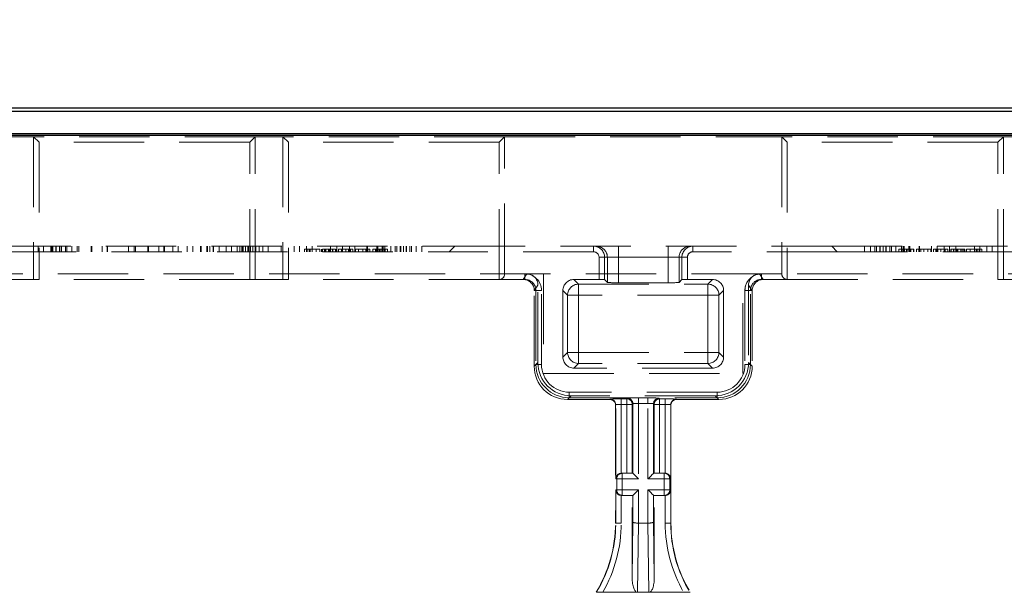
# Model space of a CAD drawing. Units: millimetres. Extents: x 0 to 420, y 0 to 297.
# Drawn here: x 147 to 165, y 229 to 240 of the extents above; entities that cross this region are included whole.
import ezdxf

# ---------------------------------------------------------------- set-up
doc = ezdxf.new("R2010")
doc.units = ezdxf.units.MM
doc.linetypes.add('HIDDEN', pattern=[1.905, 1.27, -0.635])
doc.layers.add('THICK_LINE', color=7, linetype='Continuous', lineweight=15)
doc.styles.add('SLDTEXTSTYLE3', font='TXT', dxfattribs={"width": 0.663})
doc.dimstyles.new('SLDDIMSTYLE0', dxfattribs={"dimtxt": 3.5, "dimasz": 4, "dimexe": 0, "dimexo": 0.0625, "dimgap": 0.875, "dimtad": 2, "dimlfac": 10, "dimrnd": 1e-09, "dimzin": 12, "dimdsep": 46, "dimtxsty": 'SLDTEXTSTYLE3', "dimsah": 1, "dimcen": 0.09, "dimadec": 0, "dimazin": 3, "dimtfac": 1, "dimtofl": 0, "dimtmove": 0, "dimatfit": 3, "dimfxl": 1, "dimfrac": 2, "dimtolj": 1, "dimtzin": 12, "dimarcsym": 0})

# ---------------------------------------------------------------- blocks, each defined once
blk = doc.blocks.new('_D_1')
at = {"layer": 'THICK_LINE', "transparency": 16777216}
for p, q in [((136.022, 229.893), (136.022, 246.589)), ((181.022, 229.893), (181.022, 246.589)), ((136.022, 244.589), (181.022, 244.589))]:
    blk.add_line(p, q, dxfattribs=at)
for points in [[(136.022, 244.589), (140.022, 243.589), (140.022, 245.589)], [(181.022, 244.589), (177.022, 245.589), (177.022, 243.589)]]:
    blk.add_solid(points, dxfattribs=at)
at = {"layer": 'THICK_LINE', "transparency": 16777216, "insert": (152.915, 249.101, 0.01), "char_height": 3.5, "attachment_point": 1, "style": 'SLDTEXTSTYLE3'}
blk.add_mtext('450', dxfattribs=at)

msp = doc.modelspace()

# ---------------------------------------------------------------- linework, layer by layer
at = {"color": 7, "linetype": 'Continuous', "lineweight": 30}
for p, q in [((133.5722, 238.1932), (183.4722, 238.1932)), ((133.5722, 238.1321), (183.4722, 238.1321)), ((133.5722, 237.7321), (183.4722, 237.7321)), ((183.5222, 237.6932), (133.5222, 237.6932))]:
    msp.add_line(p, q, dxfattribs=at)
at = {"color": 7, "linetype": 'HIDDEN', "lineweight": 0}
for p, q in [((147.0222, 237.671), (147.5222, 237.671)), ((151.5222, 237.671), (147.5222, 237.671)), ((147.5222, 237.671), (147.5222, 235.0936)), ((147.6222, 237.571), (147.5222, 237.671)), ((147.6222, 237.571), (147.6222, 235.0936)), ((151.4222, 237.571), (147.6222, 237.571)), ((151.4222, 237.571), (151.5222, 237.671)), ((151.4222, 235.0936), (151.4222, 237.571)), ((151.5222, 237.671), (152.0222, 237.671)), ((151.5222, 235.0936), (151.5222, 237.671)), ((156.0222, 237.671), (152.0222, 237.671)), ((152.0222, 237.671), (152.0222, 235.0936)), ((152.1222, 237.571), (152.0222, 237.671)), ((152.1222, 237.571), (152.1222, 235.0936)), ((155.9222, 237.571), (152.1222, 237.571)), ((155.9222, 237.571), (156.0222, 237.671)), ((155.9222, 235.0936), (155.9222, 237.571)), ((156.0222, 237.671), (161.0222, 237.671)), ((156.0222, 235.1936), (156.0222, 237.671)), ((165.0222, 237.671), (161.0222, 237.671)), ((161.0222, 237.671), (161.0222, 235.1936)), ((161.1222, 237.571), (161.0222, 237.671)), ((161.1222, 237.571), (161.1222, 235.0936)), ((164.9222, 237.571), (161.1222, 237.571)), ((164.9222, 237.571), (165.0222, 237.671)), ((164.9222, 235.0936), (164.9222, 237.571)), ((165.0222, 237.671), (165.5222, 237.671)), ((165.0222, 235.0936), (165.0222, 237.671)), ((146.9222, 235.6932), (155.1222, 235.6932)), ((147.0222, 235.5932), (155.0222, 235.5932)), ((147.6029, 235.6932), (147.6029, 235.5932)), ((147.7017, 235.6932), (147.7017, 235.5932)), ((147.835, 235.6932), (147.835, 235.5932)), ((147.8459, 235.6932), (147.8459, 235.5932)), ((147.8559, 235.6932), (147.8559, 235.5932)), ((147.865, 235.6932), (147.865, 235.5932)), ((147.8657, 235.6932), (147.8657, 235.5932)), ((147.8673, 235.6932), (147.8673, 235.5932)), ((147.9271, 235.6932), (147.9271, 235.5932)), ((147.9301, 235.6932), (147.9301, 235.5932)), ((147.9915, 235.6932), (147.9915, 235.5932)), ((147.9978, 235.6932), (147.9978, 235.5932)), ((148.0247, 235.6932), (148.0247, 235.5932)), ((148.0965, 235.6932), (148.0965, 235.5932)), ((148.1235, 235.6932), (148.1235, 235.5932)), ((148.2132, 235.6932), (148.2132, 235.5932)), ((148.3119, 235.6932), (148.3119, 235.5932)), ((148.338, 235.6932), (148.338, 235.5932)), ((148.5605, 235.6932), (148.5605, 235.5932)), ((148.5618, 235.6932), (148.5618, 235.5932)), ((148.5624, 235.6932), (148.5624, 235.5932)), ((148.5701, 235.6932), (148.5701, 235.5932)), ((148.5722, 235.6932), (148.5722, 235.5932)), ((148.7575, 235.6932), (148.7575, 235.5932)), ((148.7606, 235.6932), (148.7606, 235.5932)), ((148.8479, 235.6932), (148.8479, 235.5932)), ((148.8593, 235.6932), (148.8593, 235.5932)), ((149.2363, 235.6932), (149.2363, 235.5932)), ((149.335, 235.6932), (149.335, 235.5932)), ((149.3611, 235.6932), (149.3611, 235.5932)), ((149.5836, 235.6932), (149.5836, 235.5932)), ((149.5849, 235.6932), (149.5849, 235.5932)), ((149.5854, 235.6932), (149.5854, 235.5932)), ((149.5931, 235.6932), (149.5931, 235.5932)), ((149.5952, 235.6932), (149.5952, 235.5932)), ((149.7806, 235.6932), (149.7806, 235.5932)), ((149.7837, 235.6932), (149.7837, 235.5932)), ((149.8709, 235.6932), (149.8709, 235.5932)), ((149.8824, 235.6932), (149.8824, 235.5932)), ((150.035, 235.6932), (150.035, 235.5932)), ((150.1337, 235.6932), (150.1337, 235.5932)), ((150.2952, 235.6932), (150.2952, 235.5932)), ((150.394, 235.6932), (150.394, 235.5932)), ((150.5346, 235.6932), (150.5346, 235.5932)), ((150.5359, 235.6932), (150.5359, 235.5932)), ((150.5383, 235.6932), (150.5383, 235.5932)), ((150.546, 235.6932), (150.546, 235.5932)), ((150.6516, 235.6932), (150.6516, 235.5932)), ((150.6583, 235.6932), (150.6583, 235.5932)), ((150.7036, 235.6932), (150.7036, 235.5932)), ((150.7601, 235.6932), (150.7601, 235.5932)), ((150.7709, 235.6932), (150.7709, 235.5932)), ((150.8696, 235.6932), (150.8696, 235.5932)), ((150.9952, 235.6932), (150.9952, 235.5932)), ((151.094, 235.6932), (151.094, 235.5932)), ((151.1951, 235.6932), (151.1951, 235.5932)), ((151.2437, 235.6932), (151.2437, 235.5932)), ((151.2814, 235.6932), (151.2814, 235.5932)), ((151.299, 235.6932), (151.299, 235.5932)), ((151.3026, 235.6932), (151.3026, 235.5932)), ((151.3481, 235.6932), (151.3481, 235.5932)), ((151.3907, 235.6932), (151.3907, 235.5932)), ((151.4025, 235.6932), (151.4025, 235.5932)), ((151.435, 235.6932), (151.435, 235.5932)), ((151.4762, 235.6932), (151.4762, 235.5932)), ((151.4779, 235.6932), (151.4779, 235.5932)), ((151.5337, 235.6932), (151.5337, 235.5932)), ((151.5911, 235.6932), (151.5911, 235.5932)), ((151.6593, 235.6932), (151.6593, 235.5932)), ((151.7581, 235.6932), (151.7581, 235.5932)), ((151.991, 235.6932), (151.991, 235.5932)), ((151.9914, 235.6932), (151.9914, 235.5932)), ((151.9918, 235.6932), (151.9918, 235.5932)), ((151.9924, 235.6932), (151.9924, 235.5932)), ((152.2247, 235.6932), (152.2247, 235.5932)), ((152.3235, 235.6932), (152.3235, 235.5932)), ((152.4101, 235.6432), (152.4101, 235.5932)), ((152.4613, 235.6432), (152.4101, 235.6432)), ((152.4491, 235.6932), (152.4491, 235.5932)), ((152.4972, 235.6432), (152.4613, 235.6432)), ((152.4613, 235.6432), (152.4613, 235.5932)), ((152.4972, 235.6432), (152.4972, 235.5932)), ((152.687, 235.6432), (152.4972, 235.6432)), ((152.5126, 235.6432), (152.5126, 235.5932)), ((152.5478, 235.6932), (152.5478, 235.5932)), ((152.6237, 235.6432), (152.6237, 235.5932)), ((152.687, 235.6432), (152.687, 235.5932)), ((152.7177, 235.6432), (152.7177, 235.5932)), ((152.7383, 235.6432), (152.7383, 235.5932)), ((152.852, 235.6432), (152.7383, 235.6432)), ((152.769, 235.6432), (152.769, 235.5932)), ((152.7895, 235.6432), (152.7895, 235.5932)), ((152.7928, 235.6432), (152.7928, 235.5932)), ((152.844, 235.6432), (152.844, 235.5932)), ((152.8479, 235.6432), (152.8479, 235.5932)), ((152.8497, 235.6432), (152.8497, 235.5932)), ((152.8504, 235.6432), (152.8504, 235.5932)), ((152.852, 235.6432), (152.852, 235.5932)), ((152.969, 235.6432), (152.852, 235.6432)), ((152.8645, 235.6432), (152.8645, 235.5932)), ((152.8719, 235.6432), (152.8719, 235.5932)), ((152.8772, 235.6432), (152.8772, 235.5932)), ((152.8799, 235.6932), (152.8799, 235.5932)), ((152.9177, 235.6432), (152.9177, 235.5932)), ((152.9229, 235.6432), (152.9229, 235.5932)), ((152.969, 235.6432), (152.969, 235.5932)), ((152.9742, 235.6432), (152.9742, 235.5932)), ((152.9965, 235.6932), (152.9965, 235.5932)), ((153.0254, 235.6432), (153.0254, 235.5932)), ((153.1536, 235.6432), (153.0254, 235.6432)), ((153.0767, 235.6432), (153.0767, 235.5932)), ((153.0952, 235.6932), (153.0952, 235.5932)), ((153.1536, 235.6432), (153.1536, 235.5932)), ((153.2819, 235.6432), (153.1536, 235.6432)), ((153.1542, 235.6432), (153.1542, 235.5932)), ((153.2074, 235.6432), (153.2074, 235.5932)), ((153.2209, 235.6932), (153.2209, 235.5932)), ((153.2306, 235.6432), (153.2306, 235.5932)), ((153.243, 235.6432), (153.243, 235.5932)), ((153.2819, 235.6432), (153.2819, 235.5932)), ((153.3196, 235.6932), (153.3196, 235.5932)), ((153.3331, 235.6432), (153.3331, 235.5932)), ((153.4613, 235.6432), (153.3331, 235.6432)), ((153.3844, 235.6432), (153.3844, 235.5932)), ((153.4613, 235.6432), (153.4613, 235.5932)), ((153.5895, 235.6432), (153.4613, 235.6432)), ((153.4619, 235.6432), (153.4619, 235.5932)), ((153.5151, 235.6432), (153.5151, 235.5932)), ((153.5361, 235.6932), (153.5361, 235.5932)), ((153.5383, 235.6432), (153.5383, 235.5932)), ((153.5386, 235.6932), (153.5386, 235.5932)), ((153.5434, 235.6932), (153.5434, 235.5932)), ((153.5454, 235.6932), (153.5454, 235.5932)), ((153.5507, 235.6432), (153.5507, 235.5932)), ((153.5895, 235.6432), (153.5895, 235.5932)), ((153.6408, 235.6432), (153.6408, 235.5932)), ((153.646, 235.6432), (153.646, 235.5932)), ((153.7614, 235.6432), (153.646, 235.6432)), ((153.6921, 235.6432), (153.6921, 235.5932)), ((153.6972, 235.6432), (153.6972, 235.5932)), ((153.7145, 235.6932), (153.7145, 235.5932)), ((153.7157, 235.6432), (153.7157, 235.5932)), ((153.7324, 235.6932), (153.7324, 235.5932)), ((153.759, 235.6432), (153.759, 235.5932)), ((153.7614, 235.6432), (153.7614, 235.5932)), ((153.8639, 235.6432), (153.7614, 235.6432)), ((153.7648, 235.6432), (153.7648, 235.5932)), ((153.7673, 235.6432), (153.7673, 235.5932)), ((153.7712, 235.6432), (153.7712, 235.5932)), ((153.7732, 235.6432), (153.7732, 235.5932)), ((153.8085, 235.6432), (153.8085, 235.5932)), ((153.8132, 235.6932), (153.8132, 235.5932)), ((153.8311, 235.6932), (153.8311, 235.5932)), ((153.8562, 235.6432), (153.8562, 235.5932)), ((153.861, 235.6932), (153.861, 235.5932)), ((153.8639, 235.6432), (153.8639, 235.5932)), ((153.9075, 235.6432), (153.8639, 235.6432)), ((153.9075, 235.6432), (153.9075, 235.5932)), ((153.9658, 235.6932), (153.9658, 235.5932)), ((154.0454, 235.6932), (154.0454, 235.5932)), ((154.0751, 235.6932), (154.0751, 235.5932)), ((154.1389, 235.6932), (154.1389, 235.5932)), ((154.1468, 235.6932), (154.1468, 235.5932)), ((154.1946, 235.6932), (154.1946, 235.5932)), ((154.2461, 235.6932), (154.2461, 235.5932)), ((154.2503, 235.6932), (154.2503, 235.5932)), ((154.3141, 235.6932), (154.3141, 235.5932)), ((154.3438, 235.6932), (154.3438, 235.5932)), ((154.4235, 235.6932), (154.4235, 235.5932)), ((154.5282, 235.6932), (154.5282, 235.5932)), ((155.0222, 235.5932), (155.1222, 235.6932)), ((157.6255, 235.5932), (155.0222, 235.5932)), ((155.1222, 235.6932), (161.9222, 235.6932)), ((157.6255, 235.6932), (157.6255, 235.5932)), ((157.6255, 235.5932), (157.6255, 235.6932)), ((158.0747, 235.6932), (158.0747, 235.4932)), ((158.0747, 235.6932), (158.0747, 235.4932)), ((158.9697, 235.6932), (158.9697, 235.4932)), ((158.9697, 235.6932), (158.9697, 235.4932)), ((159.4188, 235.5932), (159.4188, 235.6932)), ((159.4188, 235.6932), (159.4188, 235.5932)), ((162.0222, 235.5932), (159.4188, 235.5932)), ((162.0222, 235.5932), (161.9222, 235.6932)), ((161.9222, 235.6932), (170.1222, 235.6932)), ((162.0222, 235.5932), (170.0222, 235.5932)), ((162.5161, 235.6932), (162.5161, 235.5932)), ((162.6209, 235.6932), (162.6209, 235.5932)), ((162.7005, 235.6932), (162.7005, 235.5932)), ((162.7303, 235.6932), (162.7303, 235.5932)), ((162.7941, 235.6932), (162.7941, 235.5932)), ((162.7983, 235.6932), (162.7983, 235.5932)), ((162.8497, 235.6932), (162.8497, 235.5932)), ((162.8976, 235.6932), (162.8976, 235.5932)), ((162.9054, 235.6932), (162.9054, 235.5932)), ((162.9692, 235.6932), (162.9692, 235.5932)), ((162.9989, 235.6932), (162.9989, 235.5932)), ((163.0786, 235.6932), (163.0786, 235.5932)), ((163.1368, 235.6432), (163.1368, 235.5932)), ((163.2771, 235.6432), (163.1368, 235.6432)), ((163.1804, 235.6432), (163.1804, 235.5932)), ((163.1833, 235.6932), (163.1833, 235.5932)), ((163.1881, 235.6432), (163.1881, 235.5932)), ((163.2132, 235.6932), (163.2132, 235.5932)), ((163.2311, 235.6932), (163.2311, 235.5932)), ((163.2359, 235.6432), (163.2359, 235.5932)), ((163.2711, 235.6432), (163.2711, 235.5932)), ((163.2731, 235.6432), (163.2731, 235.5932)), ((163.2771, 235.6432), (163.2771, 235.5932)), ((163.4035, 235.6432), (163.2771, 235.6432)), ((163.2796, 235.6432), (163.2796, 235.5932)), ((163.2829, 235.6432), (163.2829, 235.5932)), ((163.2853, 235.6432), (163.2853, 235.5932)), ((163.3119, 235.6932), (163.3119, 235.5932)), ((163.3286, 235.6432), (163.3286, 235.5932)), ((163.3299, 235.6932), (163.3299, 235.5932)), ((163.3471, 235.6432), (163.3471, 235.5932)), ((163.3522, 235.6432), (163.3522, 235.5932)), ((163.3984, 235.6432), (163.3984, 235.5932)), ((163.4035, 235.6432), (163.4035, 235.5932)), ((163.4548, 235.6432), (163.4548, 235.5932)), ((163.4937, 235.6432), (163.4548, 235.6432)), ((163.4937, 235.6432), (163.4937, 235.5932)), ((163.583, 235.6432), (163.4937, 235.6432)), ((163.499, 235.6932), (163.499, 235.5932)), ((163.5009, 235.6932), (163.5009, 235.5932)), ((163.5057, 235.6932), (163.5057, 235.5932)), ((163.5061, 235.6432), (163.5061, 235.5932)), ((163.5082, 235.6932), (163.5082, 235.5932)), ((163.5292, 235.6432), (163.5292, 235.5932)), ((163.5824, 235.6432), (163.5824, 235.5932)), ((163.583, 235.6432), (163.583, 235.5932)), ((163.7112, 235.6432), (163.583, 235.6432)), ((163.6599, 235.6432), (163.6599, 235.5932)), ((163.7112, 235.6432), (163.7112, 235.5932)), ((163.7247, 235.6932), (163.7247, 235.5932)), ((163.7625, 235.6432), (163.7625, 235.5932)), ((163.8013, 235.6432), (163.7625, 235.6432)), ((163.8013, 235.6432), (163.8013, 235.5932)), ((163.8907, 235.6432), (163.8013, 235.6432)), ((163.8138, 235.6432), (163.8138, 235.5932)), ((163.8235, 235.6932), (163.8235, 235.5932)), ((163.8369, 235.6432), (163.8369, 235.5932)), ((163.8901, 235.6432), (163.8901, 235.5932)), ((163.8907, 235.6432), (163.8907, 235.5932)), ((164.0189, 235.6432), (163.8907, 235.6432)), ((163.9491, 235.6932), (163.9491, 235.5932)), ((163.9676, 235.6432), (163.9676, 235.5932)), ((164.0189, 235.6432), (164.0189, 235.5932)), ((164.0478, 235.6932), (164.0478, 235.5932)), ((164.0702, 235.6432), (164.0702, 235.5932)), ((164.1946, 235.6432), (164.0702, 235.6432)), ((164.0753, 235.6432), (164.0753, 235.5932)), ((164.1215, 235.6432), (164.1215, 235.5932)), ((164.1266, 235.6432), (164.1266, 235.5932)), ((164.1645, 235.6932), (164.1645, 235.5932)), ((164.1671, 235.6432), (164.1671, 235.5932)), ((164.1724, 235.6432), (164.1724, 235.5932)), ((164.1798, 235.6432), (164.1798, 235.5932)), ((164.1923, 235.6432), (164.1923, 235.5932)), ((164.1939, 235.6432), (164.1939, 235.5932)), ((164.1946, 235.6432), (164.1946, 235.5932)), ((164.3266, 235.6432), (164.1946, 235.6432)), ((164.1965, 235.6432), (164.1965, 235.5932)), ((164.2003, 235.6432), (164.2003, 235.5932)), ((164.2515, 235.6432), (164.2515, 235.5932)), ((164.2548, 235.6432), (164.2548, 235.5932)), ((164.2753, 235.6432), (164.2753, 235.5932)), ((164.3061, 235.6432), (164.3061, 235.5932)), ((164.3266, 235.6432), (164.3266, 235.5932)), ((164.3574, 235.6432), (164.3574, 235.5932)), ((164.5317, 235.6432), (164.3574, 235.6432)), ((164.4207, 235.6432), (164.4207, 235.5932)), ((164.4965, 235.6932), (164.4965, 235.5932)), ((164.583, 235.6432), (164.5317, 235.6432)), ((164.5317, 235.6432), (164.5317, 235.5932)), ((164.5471, 235.6432), (164.5471, 235.5932)), ((164.583, 235.6432), (164.583, 235.5932)), ((164.6343, 235.6432), (164.583, 235.6432)), ((164.5952, 235.6932), (164.5952, 235.5932)), ((164.6343, 235.6432), (164.6343, 235.5932)), ((164.7209, 235.6932), (164.7209, 235.5932)), ((164.8196, 235.6932), (164.8196, 235.5932)), ((157.7256, 235.0932), (157.7256, 235.4932)), ((157.8255, 235.4932), (157.7256, 235.4932)), ((157.7256, 235.4932), (157.8255, 235.4932)), ((157.8255, 235.4932), (157.8255, 235.0898)), ((157.8748, 235.4932), (157.8255, 235.4932)), ((157.8748, 235.0406), (157.8748, 235.4932)), ((157.8748, 235.4932), (158.0747, 235.4932)), ((158.0747, 235.4932), (157.8748, 235.4932)), ((158.0747, 235.4932), (158.0747, 235.0338)), ((158.9697, 235.4932), (158.0747, 235.4932)), ((158.9697, 235.0338), (158.9697, 235.4932)), ((158.9697, 235.4932), (159.1695, 235.4932)), ((159.1695, 235.4932), (158.9697, 235.4932)), ((159.2188, 235.4932), (159.1695, 235.4932)), ((159.1695, 235.4932), (159.1695, 235.0406)), ((159.3187, 235.4932), (159.2188, 235.4932)), ((159.2188, 235.0898), (159.2188, 235.4932)), ((159.2188, 235.4932), (159.3187, 235.4932)), ((159.3187, 235.4932), (159.3187, 235.0932)), ((183.5222, 235.1932), (133.5222, 235.1932)), ((147.0222, 235.0936), (147.5222, 235.0936)), ((147.6222, 235.0936), (147.5222, 235.0936)), ((151.4222, 235.0936), (147.6222, 235.0936)), ((151.5222, 235.0936), (151.4222, 235.0936)), ((151.5222, 235.0936), (152.0222, 235.0936)), ((152.1222, 235.0936), (152.0222, 235.0936)), ((155.9222, 235.0936), (152.1222, 235.0936)), ((156.3871, 235.0936), (155.9222, 235.0936)), ((156.3871, 235.1936), (156.0222, 235.1936)), ((156.3561, 235.0936), (156.4224, 235.1932)), ((156.3871, 235.1936), (156.3871, 235.0936)), ((156.3871, 235.1936), (156.3871, 235.0936)), ((156.7222, 235.1932), (156.7222, 233.3932)), ((157.272, 235.0932), (157.3561, 235.0092)), ((157.272, 235.0932), (157.7256, 235.0932)), ((157.8255, 235.0898), (157.8748, 235.0406)), ((158.0747, 235.0338), (158.9697, 235.0338)), ((159.1695, 235.0406), (159.2188, 235.0898)), ((159.3187, 235.0932), (159.7723, 235.0932)), ((159.6882, 235.0092), (159.7723, 235.0932)), ((160.3222, 233.3932), (160.3222, 235.1932)), ((160.6219, 235.1932), (160.6883, 235.0936)), ((160.6572, 235.1936), (160.6572, 235.0936)), ((161.0222, 235.1936), (160.6572, 235.1936)), ((160.6572, 235.1936), (160.6572, 235.0936)), ((161.1222, 235.0936), (160.6572, 235.0936)), ((161.1222, 235.0936), (164.9222, 235.0936)), ((165.0222, 235.0936), (164.9222, 235.0936)), ((165.0222, 235.0936), (165.5222, 235.0936)), ((156.6222, 234.9933), (156.5558, 234.8937)), ((156.5558, 234.8936), (156.5558, 234.8937)), ((156.5558, 234.8936), (156.5874, 234.8936)), ((156.5558, 233.5265), (156.5558, 234.8936)), ((156.6873, 234.8936), (156.5874, 234.8936)), ((156.5874, 234.8936), (156.5874, 233.5581)), ((156.6873, 234.8936), (156.5874, 234.8936)), ((156.6222, 233.5928), (156.6222, 234.9933)), ((156.6873, 233.5581), (156.6873, 234.8936)), ((157.1562, 234.8093), (157.0722, 234.8933)), ((157.0722, 233.6931), (157.0722, 234.8933)), ((157.3561, 235.0092), (159.6882, 235.0092)), ((157.3561, 235.0092), (157.3561, 234.8093)), ((157.3561, 234.8093), (157.3561, 235.0092)), ((159.6882, 234.8093), (159.6882, 235.0092)), ((159.6882, 235.0092), (159.6882, 234.8093)), ((159.9722, 234.8933), (159.8881, 234.8093)), ((159.9722, 234.8933), (159.9722, 233.6931)), ((160.357, 234.8936), (160.457, 234.8936)), ((160.357, 234.8936), (160.357, 233.5581)), ((160.357, 234.8936), (160.457, 234.8936)), ((160.4885, 234.8937), (160.4222, 234.9933)), ((160.4222, 234.9933), (160.4222, 233.5928)), ((160.457, 234.8936), (160.4885, 234.8936)), ((160.457, 233.5581), (160.457, 234.8936)), ((160.4885, 234.8937), (160.4885, 234.8936)), ((160.4885, 234.8936), (160.4885, 233.5265)), ((157.1562, 233.7771), (157.1562, 234.8093)), ((157.1562, 234.8093), (157.3561, 234.8093)), ((157.3561, 234.8093), (157.1562, 234.8093)), ((157.3561, 234.8093), (157.3561, 233.7771)), ((159.6882, 234.8093), (157.3561, 234.8093)), ((159.6882, 233.7771), (159.6882, 234.8093)), ((159.6882, 234.8093), (159.8881, 234.8093)), ((159.8881, 234.8093), (159.6882, 234.8093)), ((159.8881, 234.8093), (159.8881, 233.7771)), ((157.0722, 233.6931), (157.1562, 233.7771)), ((157.1562, 233.7771), (157.3561, 233.7771)), ((157.3561, 233.7771), (157.1562, 233.7771)), ((157.3561, 233.7771), (159.6882, 233.7771)), ((157.3561, 233.5773), (157.3561, 233.7771)), ((157.3561, 233.7771), (157.3561, 233.5773)), ((159.6882, 233.7771), (159.8881, 233.7771)), ((159.6882, 233.7771), (159.6882, 233.5773)), ((159.6882, 233.5773), (159.6882, 233.7771)), ((159.8881, 233.7771), (159.6882, 233.7771)), ((159.8881, 233.7771), (159.9722, 233.6931)), ((156.5558, 233.5265), (156.6222, 233.5928)), ((156.5874, 233.5581), (156.5558, 233.5265)), ((156.6873, 233.5581), (156.5874, 233.5581)), ((156.6873, 233.5581), (156.5874, 233.5581)), ((157.3561, 233.5773), (157.272, 233.4932)), ((159.7723, 233.4932), (157.272, 233.4932)), ((159.6882, 233.5773), (157.3561, 233.5773)), ((159.7723, 233.4932), (159.6882, 233.5773)), ((160.357, 233.5581), (160.457, 233.5581)), ((160.357, 233.5581), (160.457, 233.5581)), ((160.4222, 233.5928), (160.4885, 233.5265)), ((160.4885, 233.5265), (160.457, 233.5581)), ((156.7222, 233.3932), (160.3222, 233.3932)), ((157.2218, 232.9932), (157.1555, 232.9269)), ((157.1555, 232.9269), (157.187, 232.9584)), ((157.9222, 232.9269), (157.1555, 232.9269)), ((157.187, 233.0584), (157.187, 232.9584)), ((159.8573, 233.0584), (157.187, 233.0584)), ((157.187, 233.0584), (157.187, 232.9584)), ((157.187, 232.9584), (159.8573, 232.9584)), ((159.8225, 232.9932), (157.2218, 232.9932)), ((157.9222, 232.9269), (157.9258, 232.9305)), ((158.1257, 232.9372), (158.2256, 232.9372)), ((158.1257, 232.9372), (158.1257, 232.8373)), ((158.1257, 232.8373), (158.1257, 232.9372)), ((158.1257, 232.8373), (158.1257, 232.9372)), ((158.1257, 232.9372), (158.1257, 232.8373)), ((158.2256, 232.9372), (158.2363, 232.9479)), ((158.2256, 232.9372), (158.2256, 232.8373)), ((158.2256, 232.8373), (158.2256, 232.9372)), ((158.2256, 232.8373), (158.2256, 232.9372)), ((158.2256, 232.9372), (158.2256, 232.8373)), ((158.4362, 232.9547), (158.6081, 232.9547)), ((158.4362, 232.9547), (158.4362, 232.8547)), ((158.4362, 232.8547), (158.4362, 232.9547)), ((158.4362, 232.8547), (158.4362, 232.9547)), ((158.4362, 232.9547), (158.4362, 232.8547)), ((158.6081, 232.9547), (158.6081, 232.8547)), ((158.6081, 232.8547), (158.6081, 232.9547)), ((158.6081, 232.8547), (158.6081, 232.9547)), ((158.6081, 232.9547), (158.6081, 232.8547)), ((158.808, 232.9479), (158.8187, 232.9372)), ((158.8187, 232.9372), (158.9186, 232.9372)), ((158.8187, 232.9372), (158.8187, 232.8373)), ((158.8187, 232.8373), (158.8187, 232.9372)), ((158.8187, 232.8373), (158.8187, 232.9372)), ((158.8187, 232.9372), (158.8187, 232.8373)), ((158.9186, 232.9372), (158.9186, 232.8373)), ((158.9186, 232.8373), (158.9186, 232.9372)), ((158.9186, 232.8373), (158.9186, 232.9372)), ((158.9186, 232.9372), (158.9186, 232.8373)), ((159.1185, 232.9305), (159.1221, 232.9269)), ((159.8889, 232.9269), (159.1221, 232.9269)), ((159.8889, 232.9269), (159.8225, 232.9932)), ((159.8573, 233.0584), (159.8573, 232.9584)), ((159.8573, 233.0584), (159.8573, 232.9584)), ((159.8573, 232.9584), (159.8889, 232.9269)), ((158.0258, 232.8305), (158.0222, 232.8269)), ((158.0222, 232.8269), (158.0222, 230.6932)), ((158.0258, 231.4932), (158.0258, 232.8305)), ((158.2256, 232.8373), (158.1257, 232.8373)), ((158.1257, 232.8373), (158.1257, 231.5932)), ((158.3255, 232.8373), (158.2256, 232.8373)), ((158.2256, 231.5932), (158.2256, 232.8373)), ((158.2256, 232.8373), (158.3255, 232.8373)), ((158.3255, 232.8373), (158.2256, 232.8373)), ((158.2256, 232.8373), (158.3255, 232.8373)), ((158.3363, 232.848), (158.3255, 232.8373)), ((158.3255, 232.8373), (158.3255, 231.5932)), ((158.3363, 231.5932), (158.3363, 232.848)), ((158.6081, 232.8547), (158.4362, 232.8547)), ((158.4362, 232.8547), (158.4362, 231.4932)), ((158.6081, 231.4932), (158.6081, 232.8547)), ((158.7081, 232.848), (158.7081, 231.5932)), ((158.7188, 232.8373), (158.7081, 232.848)), ((158.7188, 231.5932), (158.7188, 232.8373)), ((158.8187, 232.8373), (158.7188, 232.8373)), ((158.7188, 232.8373), (158.8187, 232.8373)), ((158.8187, 232.8373), (158.7188, 232.8373)), ((158.7188, 232.8373), (158.8187, 232.8373)), ((158.9186, 232.8373), (158.8187, 232.8373)), ((158.8187, 232.8373), (158.8187, 231.5932)), ((158.9186, 231.5932), (158.9186, 232.8373)), ((159.0186, 232.8305), (159.0186, 231.4932)), ((159.0222, 232.8269), (159.0186, 232.8305)), ((159.0222, 230.6932), (159.0222, 232.8269)), ((158.0432, 231.4932), (158.0258, 231.4932)), ((158.0432, 231.2932), (158.0432, 231.4932)), ((158.1432, 231.4932), (158.0432, 231.4932)), ((158.0432, 231.4932), (158.1432, 231.4932)), ((158.1432, 231.4932), (158.0432, 231.4932)), ((158.0432, 231.4932), (158.1432, 231.4932)), ((158.1292, 231.5932), (158.1432, 231.5932)), ((158.1432, 231.4932), (158.1432, 231.5932)), ((158.1432, 231.5932), (158.1432, 231.4932)), ((158.1432, 231.4932), (158.1432, 231.5932)), ((158.1432, 231.5932), (158.3361, 231.5932)), ((158.1432, 231.5932), (158.1432, 231.4932)), ((158.1432, 231.4932), (158.1432, 231.2932)), ((158.4362, 231.4932), (158.1432, 231.4932)), ((158.9012, 231.4932), (158.6081, 231.4932)), ((158.7082, 231.5932), (158.9012, 231.5932)), ((158.9012, 231.5932), (158.9012, 231.4932)), ((158.9012, 231.4932), (158.9012, 231.5932)), ((158.9012, 231.5932), (158.9012, 231.4932)), ((158.9012, 231.5932), (158.9151, 231.5932)), ((158.9012, 231.4932), (158.9012, 231.5932)), ((159.0011, 231.4932), (158.9012, 231.4932)), ((158.9012, 231.2932), (158.9012, 231.4932)), ((158.9012, 231.4932), (159.0011, 231.4932)), ((159.0011, 231.4932), (158.9012, 231.4932)), ((158.9012, 231.4932), (159.0011, 231.4932)), ((159.0011, 231.4932), (159.0011, 231.2932)), ((159.0186, 231.4932), (159.0011, 231.4932)), ((158.0258, 231.2932), (158.0432, 231.2932)), ((158.0258, 230.6932), (158.0258, 231.2932)), ((158.1432, 231.2932), (158.0432, 231.2932)), ((158.0432, 231.2932), (158.1432, 231.2932)), ((158.1432, 231.2932), (158.0432, 231.2932)), ((158.0432, 231.2932), (158.1432, 231.2932)), ((158.1257, 231.1933), (158.1257, 230.6932)), ((158.1432, 231.1932), (158.1292, 231.1932)), ((158.1432, 231.1932), (158.1432, 231.2932)), ((158.1432, 231.2932), (158.4362, 231.2932)), ((158.1432, 231.2932), (158.1432, 231.1932)), ((158.1432, 231.1932), (158.1432, 231.2932)), ((158.1432, 231.2932), (158.1432, 231.1932)), ((158.3361, 231.1932), (158.1432, 231.1932)), ((158.3222, 229.7037), (158.3222, 231.1932)), ((158.3363, 230.7125), (158.3363, 231.1933)), ((158.4362, 231.2932), (158.4362, 230.6932)), ((158.6081, 231.2932), (158.9012, 231.2932)), ((158.6081, 230.6932), (158.6081, 231.2932)), ((158.7081, 231.1933), (158.7081, 230.7125)), ((158.9012, 231.1932), (158.7082, 231.1932)), ((158.7222, 229.7037), (158.7222, 231.1932)), ((158.9012, 231.2932), (158.9012, 231.1932)), ((159.0011, 231.2932), (158.9012, 231.2932)), ((158.9012, 231.1932), (158.9012, 231.2932)), ((158.9012, 231.2932), (159.0011, 231.2932)), ((158.9012, 231.2932), (158.9012, 231.1932)), ((159.0011, 231.2932), (158.9012, 231.2932)), ((158.9012, 231.2932), (159.0011, 231.2932)), ((158.9012, 231.1932), (158.9012, 231.2932)), ((158.9151, 231.1932), (158.9012, 231.1932)), ((158.9186, 230.6932), (158.9186, 231.1933)), ((159.0011, 231.2932), (159.0186, 231.2932)), ((159.0186, 231.2932), (159.0186, 230.6932)), ((158.0258, 230.6932), (158.0222, 230.6932)), ((158.0258, 230.6932), (158.1257, 230.6932)), ((158.1257, 230.6932), (158.0258, 230.6932)), ((158.0258, 230.6932), (158.1257, 230.6932)), ((158.1257, 230.6932), (158.0258, 230.6932)), ((158.3222, 229.7037), (158.3363, 230.7125)), ((158.4364, 230.6932), (158.419, 229.4432)), ((158.4362, 230.6932), (158.4364, 230.6932)), ((158.4364, 230.6932), (158.6079, 230.6932)), ((158.6254, 229.4432), (158.6079, 230.6932)), ((158.6079, 230.6932), (158.6081, 230.6932)), ((158.7081, 230.7125), (158.7222, 229.7037)), ((158.9186, 230.6932), (159.0186, 230.6932)), ((159.0186, 230.6932), (158.9186, 230.6932)), ((158.9186, 230.6932), (159.0186, 230.6932)), ((159.0186, 230.6932), (158.9186, 230.6932)), ((159.0186, 230.6932), (159.0222, 230.6932)), ((157.7924, 229.4432), (157.6764, 229.4432)), ((157.7924, 229.4432), (158.419, 229.4432)), ((158.419, 229.4432), (158.6254, 229.4432)), ((158.6254, 229.4432), (159.2519, 229.4432)), ((159.3679, 229.4432), (159.2519, 229.4432))]:
    msp.add_line(p, q, dxfattribs=at)
at = {"color": 7, "linetype": 'HIDDEN', "lineweight": 0, "flags": 128}
for points in [[(158.4362, 231.4932), (158.4171, 231.5123), (158.3987, 231.5307), (158.3817, 231.5477), (158.3667, 231.5627), (158.3543, 231.5751), (158.3448, 231.5846), (158.3388, 231.5907), (158.3363, 231.5932)], [(158.7081, 231.5932), (158.7056, 231.5907), (158.6995, 231.5846), (158.6901, 231.5751), (158.6776, 231.5627), (158.6626, 231.5477), (158.6456, 231.5307), (158.6272, 231.5123), (158.6081, 231.4932)], [(158.3363, 231.1933), (158.3388, 231.1958), (158.3448, 231.2019), (158.3543, 231.2113), (158.3667, 231.2237), (158.3817, 231.2388), (158.3987, 231.2558), (158.4171, 231.2741), (158.4362, 231.2932)], [(158.6081, 231.2932), (158.6272, 231.2741), (158.6456, 231.2558), (158.6626, 231.2388), (158.6776, 231.2237), (158.6901, 231.2113), (158.6995, 231.2019), (158.7056, 231.1958), (158.7081, 231.1933)]]:
    msp.add_lwpolyline(points, dxfattribs=at)
at = {"color": 7, "linetype": 'HIDDEN', "lineweight": 0}
for centre, radius, start, end in [((157.6255, 235.4932), 0.2, 0, 90), ((157.6749, 235.4933), 0.1999, 359.98253, 89.98256), ((159.3695, 235.4933), 0.1999, 90.01744, 180.01747), ((159.4188, 235.4932), 0.2, 90, 180), ((155.9222, 235.1936), 0.1, 270, 0), ((156.3558, 234.8936), 0.2, 0.02384, 89.93269), ((160.6885, 234.8936), 0.2, 90.0672, 179.97627), ((161.1222, 235.1936), 0.1, 180, 270), ((157.3564, 234.809), 0.2002, 90.08166, 179.91834), ((159.688, 234.809), 0.2002, 0.08166, 89.91834), ((157.3564, 233.7774), 0.2002, 180.08176, 269.91824), ((159.688, 233.7774), 0.2002, 270.08176, 359.91824), ((157.9257, 232.8304), 0.1001, 0.08182, 89.91818), ((158.2255, 232.8371), 0.1001, 0.0819, 89.91809), ((158.2362, 232.8479), 0.1001, 0.0818, 89.91818), ((158.8082, 232.8479), 0.1001, 90.08182, 179.9182), ((158.8189, 232.8371), 0.1001, 90.08191, 179.9181), ((159.1186, 232.8304), 0.1001, 90.08182, 179.91818), ((158.1432, 231.4932), 0.1, 90.01775, 180.01729), ((158.9011, 231.4932), 0.1, 359.98271, 89.98225), ((158.1432, 231.2932), 0.1, 179.98271, 269.98225), ((158.9011, 231.2932), 0.1, 270.01775, 0.01729), ((155.615, 230.6932), 2.4071, 328.71551, 0), ((155.615, 230.6932), 2.4108, 328.76768, 0), ((155.615, 230.6932), 2.4108, 328.76768, 0), ((155.615, 230.6932), 2.4108, 328.76768, 0), ((155.615, 230.6932), 2.4108, 328.76768, 0), ((155.615, 230.6932), 2.5107, 330.14082, 0), ((155.615, 230.6932), 2.5107, 330.14082, 0), ((155.615, 230.6932), 2.5107, 330.14082, 0), ((155.615, 230.6932), 2.5107, 330.14082, 0), ((161.4293, 230.6932), 2.5107, 180, 209.85918), ((161.4293, 230.6932), 2.5107, 180, 209.85918), ((161.4293, 230.6932), 2.5107, 180, 209.85918), ((161.4293, 230.6932), 2.5107, 180, 209.85918), ((161.4293, 230.6932), 2.4108, 180, 211.23232), ((161.4293, 230.6932), 2.4108, 180, 211.23232), ((161.4293, 230.6932), 2.4108, 180, 211.23232), ((161.4293, 230.6932), 2.4071, 180, 211.28449)]:
    msp.add_arc(centre, radius, start, end, dxfattribs=at)
for centre, major_axis, ratio, start_param, end_param in [((157.6255, 235.4932), (0.1001, 0), 0.9993908, 0, 1.5707963), ((157.6255, 235.4932), (-0.1001, 0), 0.9993908, 3.1415927, 4.712389), ((159.4188, 235.4932), (0.1001, 0), 0.9993908, 1.5707963, 3.1415927), ((159.4188, 235.4932), (-0.1001, 0), 0.9993908, 4.712389, 6.2831853), ((156.489, 234.8936), (0.2252, -0.1622), 0.5197608, 2.5146662, 2.5164905), ((156.3871, 234.8936), (-0.3002, 0), 0.9993908, 3.1415927, 4.712389), ((156.3871, 234.8936), (0.3002, 0), 0.9993908, 0, 1.5707963), ((156.3871, 234.8936), (0.2002, 0), 0.9987826, 0, 1.5707963), ((156.422, 234.9929), (-0.1111, -0.1668), 0.9980229, 2.159478, 3.7284478), ((157.2723, 234.8931), (0.1416, -0.1416), 0.9987828, 2.3568035, 3.9263818), ((157.7256, 235.0897), (0.1, 0), 0.0349208, 0.0349066, 1.5707963), ((158.0747, 235.0408), (0.2, 0), 0.0349208, 3.1764992, 4.712389), ((158.9697, 235.0408), (0.2, 0), 0.0349208, 4.712389, 6.2482787), ((159.3187, 235.0897), (0.1, 0), 0.0349208, 1.5707963, 3.1066861), ((159.772, 234.8931), (-0.1416, -0.1416), 0.9987828, 2.3568035, 3.9263818), ((160.6572, 234.8936), (-0.3002, 0), 0.9993908, 4.712389, 6.2831853), ((160.6572, 234.8936), (0.3002, 0), 0.9993908, 1.5707963, 3.1415927), ((160.6223, 234.9929), (-0.1111, 0.1668), 0.9980229, 5.6963301, 7.2652999), ((160.6572, 234.8936), (0.2002, 0), 0.9987826, 1.5707963, 3.1415927), ((160.5554, 234.8936), (0.2252, 0.1622), 0.5197608, 0.6251022, 0.6269265), ((157.2723, 233.6933), (0.1416, 0.1416), 0.9987828, 2.3568035, 3.9263818), ((159.772, 233.6933), (-0.1416, 0.1416), 0.9987828, 2.3568035, 3.9263818), ((157.1562, 233.5272), (0.4248, 0.4248), 0.9987828, 2.3568035, 3.9263818), ((157.1876, 233.5587), (0.4246, 0.4246), 0.9991879, 2.3568035, 3.9263818), ((157.1876, 233.5587), (0.4246, 0.4246), 0.9991879, 2.3568035, 3.9263818), ((157.2225, 233.5936), (0.4248, 0.4248), 0.9987828, 2.3568035, 3.9263818), ((157.1876, 233.5587), (-0.354, -0.354), 0.9987828, 5.4983961, 7.0679745), ((157.1876, 233.5587), (-0.354, -0.354), 0.9987828, 5.4983961, 7.0679745), ((159.8218, 233.5936), (-0.4248, 0.4248), 0.9987828, 2.3568035, 3.9263818), ((159.8567, 233.5587), (-0.4246, 0.4246), 0.9991879, 2.3568035, 3.9263818), ((159.8567, 233.5587), (0.354, -0.354), 0.9987828, 5.4983961, 7.0679745), ((159.8567, 233.5587), (0.354, -0.354), 0.9987828, 5.4983961, 7.0679745), ((159.8567, 233.5587), (0.4246, -0.4246), 0.9991879, 5.4983961, 7.0679745), ((159.8882, 233.5272), (-0.4248, 0.4248), 0.9987828, 2.3568035, 3.9263818), ((157.9221, 232.8268), (-0.0708, -0.0708), 0.9987828, 2.3568035, 3.9263818), ((158.1257, 232.9302), (0.2, 0), 0.0349208, 1.5707963, 3.1066861), ((158.1257, 232.9302), (0.2, 0), 0.0349208, 1.5707963, 3.1066861), ((158.4362, 232.9477), (0.2, 0), 0.0349208, 1.5707963, 3.1066861), ((158.4362, 232.9477), (0.2, 0), 0.0349208, 1.5707963, 3.1066861), ((158.6081, 232.9477), (0.2, 0), 0.0349208, 0.0349066, 1.5707963), ((158.6081, 232.9477), (0.2, 0), 0.0349208, 0.0349066, 1.5707963), ((158.9186, 232.9302), (0.2, 0), 0.0349208, 0.0349066, 1.5707963), ((158.9186, 232.9302), (0.2, 0), 0.0349208, 0.0349066, 1.5707963), ((159.1222, 232.8268), (0.0708, -0.0708), 0.9987828, 2.3568035, 3.9263818), ((158.1257, 232.8303), (0.1, 0), 0.0698415, 1.5707963, 3.1066861), ((158.1257, 232.8303), (0.1, 0), 0.0698415, 1.5707963, 3.1066861), ((158.4362, 232.8478), (0.1, 0), 0.0698415, 1.5707963, 3.1066861), ((158.4362, 232.8478), (0.1, 0), 0.0698415, 1.5707963, 3.1066861), ((158.6081, 232.8478), (0.1, 0), 0.0698415, 0.0349066, 1.5707963), ((158.6081, 232.8478), (0.1, 0), 0.0698415, 0.0349066, 1.5707963), ((158.9186, 232.8303), (0.1, 0), 0.0698415, 0.0349066, 1.5707963), ((158.9186, 232.8303), (0.1, 0), 0.0698415, 0.0349066, 1.5707963), ((158.1257, 231.4932), (0.0719, 0.0719), 0.9656888, 0.8028515, 2.3387412), ((158.1292, 231.4932), (0.1001, 0), 0.9993908, 1.5707963, 1.6057029), ((158.3361, 231.4932), (0, 0.1), 0.0349208, 6.2482787, 6.2831853), ((158.7082, 231.4932), (0, 0.1), 0.0349208, 0, 0.0349066), ((158.9151, 231.4932), (0.1001, 0), 0.9993908, 1.5358897, 1.5707963), ((158.9186, 231.4932), (-0.0719, 0.0719), 0.9656888, 3.9444441, 5.4803339), ((158.1257, 231.2932), (0.0719, -0.0719), 0.9656888, 3.9444441, 5.4803339), ((158.1292, 231.2932), (-0.1001, 0), 0.9993908, 1.5358897, 1.5707963), ((158.3361, 231.2932), (0, 0.1), 0.0349208, 3.1415927, 3.1764992), ((158.7082, 231.2932), (0, 0.1), 0.0349208, 3.1066861, 3.1415927), ((158.9151, 231.2932), (-0.1001, 0), 0.9993908, 1.5707963, 1.6057029), ((158.9186, 231.2932), (0.0719, 0.0719), 0.9656888, 3.9444441, 5.4803339), ((158.4362, 230.7125), (0.1, -0.0007), 0.192565, 3.1778441, 4.7137338), ((158.6081, 230.7125), (0.1, 0.0007), 0.192565, 4.7110441, 6.2469339), ((158.4222, 229.7125), (0.0038, 0.2693), 0.3713594, 1.6083926, 3.1467799), ((158.6221, 229.7125), (0.0038, -0.2693), 0.3713594, 6.2779981, 7.8163854)]:
    msp.add_ellipse(centre, major_axis=major_axis, ratio=ratio, start_param=start_param, end_param=end_param, dxfattribs=at)

# ---------------------------------------------------------------- dimensions: what is measured, and where the dimension line sits
at = {"layer": 'THICK_LINE'}
dim = msp.add_linear_dim(base=(181.0222, 244.5889), p1=(136.0222, 229.8932), p2=(181.0222, 229.8932), dimstyle='SLDDIMSTYLE0', dxfattribs=at)
dim.commit()
dim.dimension.update_dxf_attribs({"geometry": '_D_1', "text_midpoint": (158.5222, 244.5889), "dimtype": 160})

doc.saveas('drawing.dxf')
